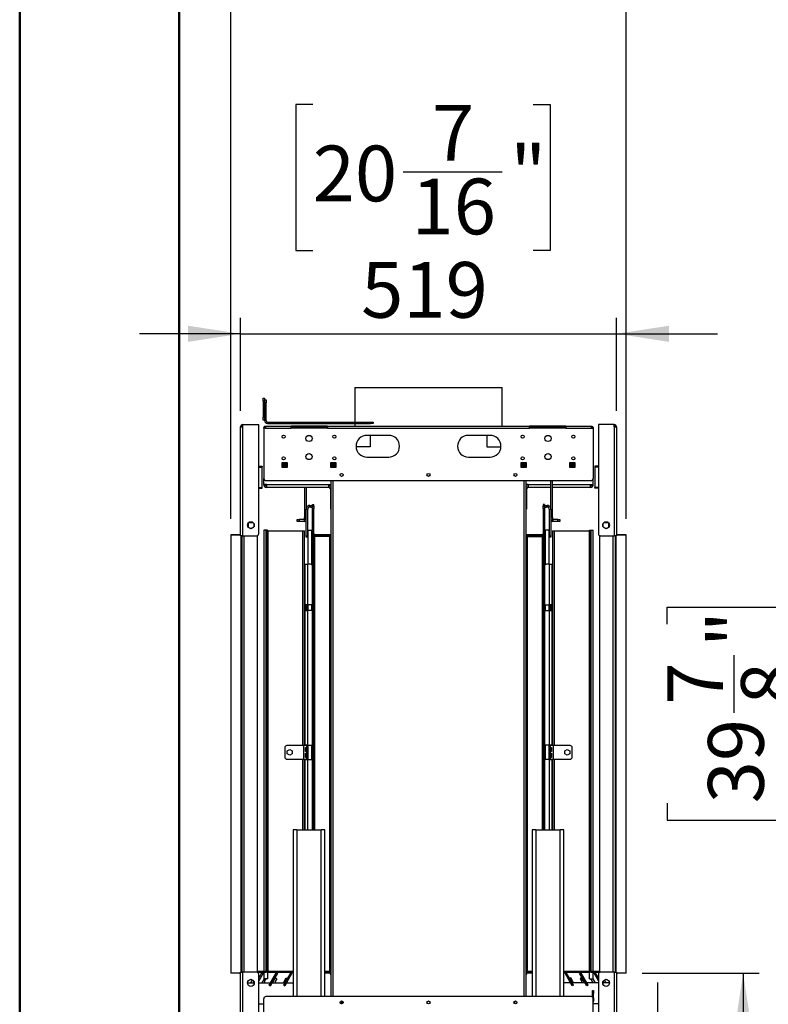
# Model space of a CAD drawing. Units: millimetres. Extents: x 2 to 4622, y 5 to 6539.
# Drawn here: x 2 to 1035, y 2848 to 4209 of the extents above; entities that cross this region are included whole.
import ezdxf

# ---------------------------------------------------------------- set-up
doc = ezdxf.new("R2010")
doc.units = ezdxf.units.MM
doc.header["$LTSCALE"] = 22
doc.layers.add('FORMAT', color=7, linetype='Continuous')
doc.styles.add('SLDTEXTSTYLE0', font='TXT', dxfattribs={"width": 0.75})
doc.dimstyles.new('SLDDIMSTYLE0', dxfattribs={"dimtxt": 77, "dimasz": 72.644, "dimexe": 0, "dimexo": 0.0625, "dimgap": 19.25, "dimtad": 1, "dimrnd": 1e-09, "dimzin": 12, "dimdsep": 46, "dimtxsty": 'SLDTEXTSTYLE0', "dimsah": 1, "dimcen": 0.09, "dimadec": 0, "dimazin": 3, "dimtfac": 1, "dimtofl": 0, "dimtmove": 0, "dimatfit": 3, "dimfxl": 0, "dimfrac": 2, "dimtolj": 1, "dimtzin": 12, "dimarcsym": 0})
doc.dimstyles.new('SLDDIMSTYLE4', dxfattribs={"dimtxt": 77, "dimasz": 72.644, "dimexe": 0, "dimexo": 0.0625, "dimgap": 19.25, "dimtad": 1, "dimrnd": 1e-09, "dimzin": 4, "dimdsep": 46, "dimtxsty": 'SLDTEXTSTYLE0', "dimsah": 1, "dimcen": 0.09, "dimadec": 0, "dimazin": 1, "dimtfac": 1, "dimtofl": 0, "dimtmove": 0, "dimatfit": 3, "dimfxl": 0, "dimfrac": 2, "dimtolj": 1, "dimtzin": 12, "dimarcsym": 0})
doc.dimstyles.new('SLDDIMSTYLE6', dxfattribs={"dimtxt": 77, "dimasz": 72.644, "dimexe": 0, "dimexo": 0.0625, "dimgap": 19.25, "dimtad": 1, "dimrnd": 1e-09, "dimzin": 12, "dimdsep": 46, "dimtxsty": 'SLDTEXTSTYLE0', "dimsah": 1, "dimcen": 0.09, "dimadec": 0, "dimazin": 3, "dimtfac": 1, "dimtmove": 0, "dimatfit": 0, "dimfxl": 0, "dimfrac": 2, "dimtolj": 1, "dimtzin": 12, "dimarcsym": 0})

# ---------------------------------------------------------------- blocks, each defined once
blk = doc.blocks.new('_D_6')
at = {"layer": 'FORMAT'}
for p, q in [((1296.7, 3649.4), (1190.1, 3649.4)), ((1212.1, 3649.4), (1212.1, 2636.9)), ((895.5, 3373.7), (895.5, 3397.2)), ((895.5, 3397.2), (1096.9, 3397.2)), ((1096.9, 3397.2), (1096.9, 3373.7)), ((988.3, 3251.2), (988.3, 3330.7)), ((895.5, 3126.1), (895.5, 3102.7)), ((1096.9, 3102.7), (1096.9, 3126.1)), ((895.5, 3102.7), (1096.9, 3102.7)), ((1309.2, 2636.9), (1190.1, 2636.9))]:
    blk.add_line(p, q, dxfattribs=at)
for points in [[(1212.1, 3649.4), (1200.9, 3576.8), (1223.3, 3576.8)], [(1212.1, 2636.9), (1223.3, 2709.6), (1200.9, 2709.6)]]:
    blk.add_solid(points, dxfattribs=at)
at = {"layer": 'FORMAT', "char_height": 77, "attachment_point": 1, "rotation": 90, "style": 'SLDTEXTSTYLE0'}
for s, insert in [('1012.50', (1112.9, 3065)), ('"', (952.1, 3342)), ('7', (895.8, 3262.5)), ('8', (997.7, 3262.5)), ('39', (952.1, 3126.1))]:
    blk.add_mtext(s, dxfattribs=dict(at, insert=insert))
blk = doc.blocks.new('_D_9')
at = {"layer": 'FORMAT'}
for p, q in [((882.6, 2738.9), (882.6, 2878.6)), ((844.7, 2738.9), (904.6, 2738.9)), ((882.6, 2738.9), (882.6, 2636.9)), ((775.2, 2636.9), (904.6, 2636.9)), ((882.6, 2636.9), (882.6, 2310.4)), ((645.2, 2474.4), (645.2, 2497.9)), ((645.2, 2497.9), (767.4, 2497.9)), ((767.4, 2497.9), (767.4, 2474.4)), ((645.2, 2385.8), (645.2, 2362.3)), ((767.4, 2362.3), (767.4, 2385.8)), ((645.2, 2362.3), (767.4, 2362.3))]:
    blk.add_line(p, q, dxfattribs=at)
for points in [[(882.6, 2738.9), (893.8, 2811.6), (871.5, 2811.6)], [(882.6, 2636.9), (871.5, 2564.3), (893.8, 2564.3)]]:
    blk.add_solid(points, dxfattribs=at)
at = {"layer": 'FORMAT', "char_height": 77, "attachment_point": 1, "rotation": 90, "style": 'SLDTEXTSTYLE0'}
for s, insert in [('102', (783.4, 2344.8)), ('4"', (668.2, 2385.8))]:
    blk.add_mtext(s, dxfattribs=dict(at, insert=insert))
blk = doc.blocks.new('_D_10')
at = {"layer": 'FORMAT'}
for p, q in [((406.3, 4091.5), (382.9, 4091.5)), ((382.9, 4091.5), (382.9, 3890.1)), ((710.8, 4091.5), (734.2, 4091.5)), ((734.2, 4091.5), (734.2, 3890.1)), ((531.4, 3998.7), (667.7, 3998.7)), ((382.9, 3890.1), (406.3, 3890.1)), ((734.2, 3890.1), (710.8, 3890.1)), ((306.7, 3668.4), (306.7, 3796.9)), ((825.7, 3668.4), (825.7, 3796.9)), ((306.7, 3774.9), (167, 3774.9)), ((306.7, 3774.9), (825.7, 3774.9)), ((825.7, 3774.9), (965.4, 3774.9))]:
    blk.add_line(p, q, dxfattribs=at)
for points in [[(306.7, 3774.9), (234, 3786), (234, 3763.7)], [(825.7, 3774.9), (898.3, 3763.7), (898.3, 3786)]]:
    blk.add_solid(points, dxfattribs=at)
at = {"layer": 'FORMAT', "char_height": 77, "attachment_point": 1, "style": 'SLDTEXTSTYLE0'}
for s, insert in [('7', (571.1, 4091.2)), ('20', (406.3, 4034.9)), ('"', (679, 4034.9)), ('16', (542.7, 3989.3)), ('519', (473.2, 3874.1))]:
    blk.add_mtext(s, dxfattribs=dict(at, insert=insert))
blk = doc.blocks.new('_D_11')
at = {"layer": 'FORMAT'}
for p, q in [((434.8, 4548.2), (411.3, 4548.2)), ((411.3, 4548.2), (411.3, 4346.8)), ((682.3, 4548.2), (705.8, 4548.2)), ((705.8, 4548.2), (705.8, 4346.8)), ((559.8, 4455.4), (639.3, 4455.4)), ((411.3, 4346.8), (434.8, 4346.8)), ((705.8, 4346.8), (682.3, 4346.8)), ((293.2, 3519.2), (293.2, 4253.6)), ((839.2, 3519.2), (839.2, 4253.6)), ((293.2, 4231.6), (153.5, 4231.6)), ((293.2, 4231.6), (839.2, 4231.6)), ((839.2, 4231.6), (978.9, 4231.6))]:
    blk.add_line(p, q, dxfattribs=at)
for points in [[(293.2, 4231.6), (220.5, 4242.8), (220.5, 4220.4)], [(839.2, 4231.6), (911.8, 4220.4), (911.8, 4242.8)]]:
    blk.add_solid(points, dxfattribs=at)
at = {"layer": 'FORMAT', "char_height": 77, "attachment_point": 1, "style": 'SLDTEXTSTYLE0'}
for s, insert in [('1', (571.1, 4547.9)), ('21', (434.8, 4491.7)), ('"', (650.6, 4491.7)), ('2', (571.1, 4446.1)), ('546', (473.2, 4330.9))]:
    blk.add_mtext(s, dxfattribs=dict(at, insert=insert))
blk = doc.blocks.new('_D_12')
at = {"layer": 'FORMAT'}
for p, q in [((861.2, 2891.2), (1022.6, 2891.2)), ((1000.6, 2891.2), (1000.6, 2636.9)), ((775.2, 2636.9), (1022.6, 2636.9)), ((1000.6, 2636.9), (1000.6, 1942.1)), ((763.2, 2163), (763.2, 2186.4)), ((763.2, 2186.4), (885.4, 2186.4)), ((885.4, 2186.4), (885.4, 2163)), ((763.2, 2017.4), (763.2, 1994)), ((885.4, 1994), (885.4, 2017.4)), ((763.2, 1994), (885.4, 1994))]:
    blk.add_line(p, q, dxfattribs=at)
for points in [[(1000.6, 2891.2), (989.5, 2818.5), (1011.8, 2818.5)], [(1000.6, 2636.9), (1011.8, 2709.6), (989.5, 2709.6)]]:
    blk.add_solid(points, dxfattribs=at)
at = {"layer": 'FORMAT', "char_height": 77, "attachment_point": 1, "rotation": 90, "style": 'SLDTEXTSTYLE0'}
for s, insert in [('10"', (786.2, 2017.4)), ('254', (901.4, 2004.9))]:
    blk.add_mtext(s, dxfattribs=dict(at, insert=insert))

msp = doc.modelspace()

# ---------------------------------------------------------------- linework, layer by layer
at = {"color": 7, "linetype": 'Continuous', "lineweight": 50}
for p, q in [((1.735, 4.725), (1.735, 6538.725)), ((221.735, 114.725), (221.735, 6420.55))]:
    msp.add_line(p, q, dxfattribs=at)
at = {"color": 7, "linetype": 'Continuous', "lineweight": 25}
for p, q in [((464.584, 3700.769), (464.584, 3652.939)), ((464.584, 3700.769), (566.184, 3700.769)), ((566.184, 3700.769), (667.784, 3700.769)), ((667.784, 3647.439), (667.784, 3700.769)), ((337.934, 3685.689), (339.934, 3685.689)), ((337.934, 3681.689), (337.934, 3685.689)), ((339.934, 3681.689), (337.934, 3681.689)), ((337.934, 3681.689), (337.934, 3659.689)), ((339.934, 3685.689), (339.934, 3681.689)), ((339.934, 3683.439), (341.934, 3683.439)), ((339.934, 3681.689), (339.934, 3659.689)), ((341.934, 3679.439), (339.934, 3679.439)), ((341.934, 3683.439), (341.934, 3679.439)), ((341.934, 3654.939), (341.934, 3679.439)), ((306.684, 3646.439), (309.684, 3646.439)), ((306.684, 3495.689), (306.684, 3646.439)), ((309.684, 3646.439), (309.684, 3649.439)), ((309.684, 3649.439), (331.684, 3649.439)), ((309.684, 3495.689), (309.684, 3646.439)), ((331.684, 3498.689), (331.684, 3649.439)), ((337.934, 3659.689), (339.934, 3659.689)), ((337.934, 3655.689), (337.934, 3659.689)), ((339.934, 3655.689), (337.934, 3655.689)), ((339.934, 3659.689), (339.934, 3655.689)), ((339.934, 3654.939), (339.934, 3655.689)), ((341.934, 3654.939), (339.934, 3654.939)), ((341.684, 3647.439), (376.684, 3647.439)), ((343.934, 3652.939), (343.934, 3650.939)), ((343.934, 3652.939), (485.934, 3652.939)), ((343.934, 3650.939), (485.934, 3650.939)), ((376.684, 3644.439), (376.684, 3647.439)), ((426.684, 3647.439), (376.684, 3647.439)), ((426.684, 3647.439), (705.684, 3647.439)), ((426.684, 3647.439), (426.684, 3644.439)), ((464.584, 3650.939), (464.584, 3647.439)), ((485.934, 3650.939), (485.934, 3652.939)), ((485.934, 3652.939), (489.934, 3652.939)), ((489.934, 3650.939), (485.934, 3650.939)), ((489.934, 3652.939), (489.934, 3650.939)), ((705.684, 3644.439), (705.684, 3647.439)), ((755.684, 3647.439), (705.684, 3647.439)), ((755.684, 3647.439), (790.684, 3647.439)), ((755.684, 3647.439), (755.684, 3644.439)), ((800.684, 3649.439), (800.684, 3498.689)), ((822.684, 3649.439), (800.684, 3649.439)), ((822.684, 3646.439), (822.684, 3649.439)), ((822.684, 3646.439), (822.684, 3495.689)), ((822.684, 3646.439), (825.684, 3646.439)), ((825.684, 3646.439), (825.684, 3495.689)), ((338.684, 3644.439), (338.684, 3574.939)), ((340.891, 3644.439), (338.684, 3644.439)), ((340.891, 3644.439), (376.684, 3644.439)), ((376.684, 3645.939), (426.684, 3645.939)), ((426.684, 3644.439), (376.684, 3644.439)), ((426.684, 3644.439), (705.684, 3644.439)), ((511.184, 3634.439), (481.184, 3634.439)), ((485.684, 3634.439), (485.684, 3618.539)), ((651.184, 3634.439), (621.184, 3634.439)), ((646.684, 3634.439), (646.684, 3618.539)), ((705.684, 3645.939), (755.684, 3645.939)), ((755.684, 3644.439), (705.684, 3644.439)), ((755.684, 3644.439), (791.477, 3644.439)), ((791.477, 3644.439), (793.684, 3644.439)), ((793.684, 3644.439), (793.684, 3574.939)), ((485.684, 3618.539), (466.211, 3618.539)), ((646.684, 3618.539), (666.157, 3618.539)), ((331.684, 3591.889), (336.684, 3591.889)), ((336.684, 3591.889), (336.684, 3590.889)), ((371.684, 3596.689), (363.684, 3596.689)), ((363.684, 3596.689), (363.684, 3590.689)), ((371.684, 3593.439), (363.684, 3593.439)), ((371.684, 3591.939), (363.684, 3591.939)), ((371.684, 3590.689), (371.684, 3596.689)), ((438.684, 3596.689), (430.684, 3596.689)), ((430.684, 3596.689), (430.684, 3590.689)), ((438.684, 3593.439), (430.684, 3593.439)), ((431.184, 3591.939), (430.684, 3591.939)), ((431.184, 3591.939), (431.184, 3590.689)), ((433.391, 3591.939), (431.184, 3591.939)), ((438.684, 3591.939), (433.391, 3591.939)), ((433.391, 3590.689), (433.391, 3591.939)), ((438.684, 3590.689), (438.684, 3596.689)), ((481.184, 3604.439), (511.184, 3604.439)), ((621.184, 3604.439), (651.184, 3604.439)), ((701.684, 3596.689), (693.684, 3596.689)), ((693.684, 3596.689), (693.684, 3590.689)), ((701.684, 3593.439), (693.684, 3593.439)), ((698.977, 3591.939), (693.684, 3591.939)), ((698.977, 3591.939), (698.977, 3590.689)), ((698.977, 3591.939), (701.184, 3591.939)), ((701.184, 3591.939), (701.184, 3590.689)), ((701.684, 3591.939), (701.184, 3591.939)), ((701.684, 3590.689), (701.684, 3596.689)), ((768.684, 3596.689), (760.684, 3596.689)), ((760.684, 3596.689), (760.684, 3590.689)), ((768.684, 3593.439), (760.684, 3593.439)), ((768.684, 3591.939), (760.684, 3591.939)), ((768.684, 3590.689), (768.684, 3596.689)), ((795.684, 3591.889), (795.684, 3590.889)), ((800.684, 3591.889), (795.684, 3591.889)), ((331.684, 3590.889), (336.684, 3590.889)), ((331.684, 3590.789), (336.684, 3590.789)), ((336.684, 3562.589), (336.684, 3590.789)), ((363.684, 3590.689), (371.684, 3590.689)), ((430.684, 3590.689), (438.684, 3590.689)), ((693.684, 3590.689), (701.684, 3590.689)), ((760.684, 3590.689), (768.684, 3590.689)), ((800.684, 3590.889), (795.684, 3590.889)), ((800.684, 3590.789), (795.684, 3590.789)), ((795.684, 3590.789), (795.684, 3562.589)), ((338.684, 3566.689), (338.684, 3574.939)), ((342.684, 3566.689), (338.684, 3566.689)), ((341.684, 3571.939), (790.684, 3571.939)), ((342.684, 3566.689), (428.684, 3566.689)), ((342.684, 3566.689), (342.684, 3562.689)), ((428.684, 3566.689), (431.184, 3566.689)), ((428.684, 3562.689), (428.684, 3566.689)), ((431.184, 3571.939), (431.184, 2858.939)), ((701.184, 2858.939), (701.184, 3571.939)), ((703.684, 3566.689), (701.184, 3566.689)), ((703.684, 3566.689), (703.684, 3562.689)), ((735.184, 3532.689), (735.184, 3571.939)), ((737.184, 3521.189), (737.184, 3571.939)), ((789.684, 3566.689), (793.684, 3566.689)), ((789.684, 3562.689), (789.684, 3566.689)), ((793.684, 3566.689), (793.684, 3574.939)), ((331.684, 3562.589), (336.684, 3562.589)), ((331.684, 3562.489), (336.684, 3562.489)), ((331.684, 3561.489), (336.684, 3561.489)), ((336.684, 3561.489), (336.684, 3562.489)), ((428.684, 3562.689), (342.684, 3562.689)), ((395.184, 3562.689), (395.184, 3521.189)), ((397.184, 3562.689), (397.184, 3532.689)), ((430.684, 3560.689), (431.184, 3560.689)), ((430.684, 3560.689), (430.684, 3532.689)), ((701.684, 3560.689), (701.184, 3560.689)), ((701.684, 3560.689), (701.684, 3532.689)), ((735.184, 3562.689), (703.684, 3562.689)), ((789.684, 3562.689), (737.184, 3562.689)), ((800.684, 3562.589), (795.684, 3562.589)), ((795.684, 3561.489), (795.684, 3562.489)), ((800.684, 3562.489), (795.684, 3562.489)), ((800.684, 3561.489), (795.684, 3561.489)), ((400.866, 3537.512), (401.525, 3535.101)), ((402.184, 3535.189), (402.184, 3537.689)), ((402.184, 3537.689), (403.184, 3537.689)), ((403.184, 3537.689), (403.184, 3535.189)), ((403.184, 3537.689), (406.184, 3537.689)), ((406.184, 3536.646), (406.184, 3539.189)), ((406.184, 3539.189), (407.684, 3539.189)), ((407.684, 3536.646), (407.684, 3539.189)), ((726.184, 3539.189), (724.684, 3539.189)), ((724.684, 3539.189), (724.684, 3536.646)), ((726.184, 3539.189), (726.184, 3536.646)), ((726.184, 3537.689), (729.184, 3537.689)), ((729.184, 3535.189), (729.184, 3537.689)), ((729.184, 3537.689), (730.184, 3537.689)), ((730.184, 3537.689), (730.184, 3535.189)), ((731.501, 3537.512), (730.843, 3535.101)), ((399.684, 3532.689), (397.184, 3532.689)), ((397.184, 3495.689), (397.184, 3532.689)), ((399.684, 3495.689), (399.684, 3532.689)), ((403.184, 3535.189), (402.184, 3535.189)), ((403.184, 3535.189), (406.184, 3535.189)), ((406.184, 3533.646), (406.184, 3536.646)), ((406.184, 3536.646), (407.684, 3536.646)), ((407.684, 3533.646), (406.184, 3533.646)), ((406.184, 3089.439), (406.184, 3533.646)), ((407.684, 3536.646), (407.684, 3533.646)), ((407.684, 3089.439), (407.684, 3533.646)), ((430.684, 3532.689), (431.184, 3532.689)), ((701.684, 3532.689), (701.184, 3532.689)), ((724.684, 3536.646), (726.184, 3536.646)), ((724.684, 3533.646), (724.684, 3536.646)), ((726.184, 3533.646), (724.684, 3533.646)), ((724.684, 3533.646), (724.684, 3089.439)), ((726.184, 3536.646), (726.184, 3533.646)), ((726.184, 3535.189), (729.184, 3535.189)), ((726.184, 3533.646), (726.184, 3089.439)), ((730.184, 3535.189), (729.184, 3535.189)), ((732.684, 3532.689), (735.184, 3532.689)), ((732.684, 3532.689), (732.684, 3495.689)), ((735.184, 3532.689), (735.184, 3495.689)), ((316.384, 3511.803), (316.384, 3509.075)), ((317.184, 3513.355), (317.184, 3507.597)), ((324.398, 3513.689), (319.684, 3513.689)), ((325.484, 3509.075), (325.484, 3511.803)), ((384.684, 3515.689), (384.684, 3518.189)), ((384.684, 3518.189), (387.684, 3518.189)), ((387.684, 3515.689), (384.684, 3515.689)), ((387.684, 3518.189), (387.684, 3515.689)), ((394.684, 3518.189), (387.684, 3518.189)), ((394.684, 3515.689), (387.684, 3515.689)), ((394.684, 3518.189), (394.684, 3515.689)), ((395.184, 3521.189), (397.184, 3521.189)), ((395.184, 3518.24), (395.184, 3521.189)), ((735.184, 3521.189), (737.184, 3521.189)), ((737.184, 3517.189), (735.184, 3517.189)), ((737.184, 3521.189), (737.184, 3517.189)), ((737.684, 3518.189), (737.684, 3515.689)), ((744.684, 3518.189), (737.684, 3518.189)), ((744.684, 3515.689), (737.684, 3515.689)), ((744.684, 3515.689), (744.684, 3518.189)), ((744.684, 3518.189), (747.684, 3518.189)), ((747.684, 3515.689), (744.684, 3515.689)), ((747.684, 3518.189), (747.684, 3515.689)), ((806.884, 3511.803), (806.884, 3509.075)), ((812.684, 3513.689), (807.97, 3513.689)), ((815.184, 3507.597), (815.184, 3513.355)), ((815.984, 3509.075), (815.984, 3511.803)), ((305.184, 3497.189), (293.184, 3497.189)), ((293.184, 3497.186), (293.184, 3497.189)), ((293.184, 3497.186), (293.184, 2891.186)), ((293.184, 3497.186), (306.684, 3497.186)), ((317.086, 3507.654), (320.445, 3505.714)), ((321.422, 3505.714), (324.781, 3507.654)), ((338.684, 3503.689), (338.684, 2894.189)), ((343.684, 3503.689), (338.684, 3503.689)), ((342.184, 3502.686), (343.384, 3502.686)), ((342.184, 3500.686), (342.184, 3502.686)), ((343.384, 3500.686), (342.184, 3500.686)), ((342.184, 2894.686), (342.184, 3500.686)), ((343.384, 3502.686), (343.384, 3500.686)), ((344.584, 3502.686), (343.384, 3502.686)), ((343.384, 2894.686), (343.384, 3500.686)), ((343.684, 3503.689), (343.684, 3502.686)), ((344.584, 3502.686), (392.784, 3502.686)), ((392.784, 3502.686), (395.184, 3502.686)), ((395.184, 3205.939), (395.184, 3502.686)), ((400.184, 3456.439), (400.184, 3503.689)), ((400.184, 3503.689), (405.184, 3503.689)), ((405.184, 3455.675), (405.184, 3503.689)), ((409.184, 3497.189), (409.184, 3495.689)), ((431.184, 3497.189), (409.184, 3497.189)), ((723.184, 3497.189), (701.184, 3497.189)), ((723.184, 3497.189), (723.184, 3495.689)), ((732.184, 3503.689), (727.184, 3503.689)), ((727.184, 3503.689), (727.184, 3455.675)), ((732.184, 3503.689), (732.184, 3456.439)), ((737.184, 3502.686), (737.184, 3205.939)), ((737.184, 3502.686), (739.584, 3502.686)), ((739.584, 3502.686), (787.784, 3502.686)), ((788.984, 3502.686), (787.784, 3502.686)), ((788.684, 3502.686), (788.684, 3503.689)), ((788.684, 3503.689), (793.684, 3503.689)), ((788.984, 3502.686), (790.184, 3502.686)), ((788.984, 3500.686), (788.984, 3502.686)), ((788.984, 3500.686), (788.984, 2894.686)), ((790.184, 3500.686), (788.984, 3500.686)), ((790.184, 3502.686), (790.184, 3500.686)), ((790.184, 3500.686), (790.184, 2894.686)), ((793.684, 2894.189), (793.684, 3503.689)), ((807.586, 3507.654), (810.945, 3505.714)), ((811.922, 3505.714), (815.281, 3507.654)), ((825.684, 3497.186), (839.184, 3497.186)), ((839.184, 3497.189), (827.184, 3497.189)), ((839.184, 3497.186), (839.184, 3497.189)), ((839.184, 2891.186), (839.184, 3497.186)), ((309.684, 3495.689), (306.684, 3495.689)), ((308.684, 2892.689), (308.684, 3495.689)), ((309.684, 3495.689), (328.684, 3495.689)), ((330.184, 2892.287), (330.184, 3496.091)), ((397.184, 3495.689), (399.684, 3495.689)), ((397.184, 3493.689), (397.184, 3495.689)), ((399.684, 3493.689), (397.184, 3493.689)), ((399.684, 3495.689), (399.684, 3493.689)), ((409.184, 3494.646), (407.684, 3494.646)), ((431.184, 3495.689), (409.184, 3495.689)), ((429.684, 3494.646), (409.184, 3494.646)), ((429.684, 3494.646), (429.684, 2893.646)), ((431.184, 3494.646), (429.684, 3494.646)), ((723.184, 3495.689), (701.184, 3495.689)), ((702.684, 3494.646), (701.184, 3494.646)), ((702.684, 2893.646), (702.684, 3494.646)), ((702.684, 3494.646), (723.184, 3494.646)), ((724.684, 3494.646), (723.184, 3494.646)), ((732.684, 3495.689), (735.184, 3495.689)), ((732.684, 3493.689), (732.684, 3495.689)), ((735.184, 3493.689), (732.684, 3493.689)), ((735.184, 3495.689), (735.184, 3493.689)), ((802.184, 3496.091), (802.184, 2892.287)), ((803.684, 3495.689), (822.684, 3495.689)), ((825.684, 3495.689), (822.684, 3495.689)), ((823.684, 3495.689), (823.684, 2892.689)), ((395.684, 3400.289), (395.684, 3456.439)), ((395.684, 3456.439), (399.684, 3456.439)), ((399.684, 3400.289), (399.684, 3456.439)), ((403.184, 3456.439), (399.684, 3456.439)), ((732.684, 3456.439), (729.184, 3456.439)), ((732.684, 3456.439), (732.684, 3400.289)), ((732.684, 3456.439), (736.684, 3456.439)), ((736.684, 3456.439), (736.684, 3400.289)), ((399.684, 3400.289), (395.684, 3400.289)), ((395.684, 3400.289), (395.684, 3392.589)), ((395.684, 3206.439), (395.684, 3392.589)), ((395.684, 3392.589), (399.684, 3392.589)), ((397.684, 3400.289), (397.684, 3392.589)), ((406.184, 3400.289), (399.684, 3400.289)), ((399.684, 3206.439), (399.684, 3392.589)), ((406.184, 3392.589), (399.684, 3392.589)), ((400.184, 3392.589), (400.184, 3400.289)), ((405.184, 3392.589), (405.184, 3400.289)), ((726.184, 3400.289), (732.684, 3400.289)), ((726.184, 3392.589), (732.684, 3392.589)), ((727.184, 3400.289), (727.184, 3392.589)), ((732.184, 3400.289), (732.184, 3392.589)), ((736.684, 3400.289), (732.684, 3400.289)), ((732.684, 3392.589), (732.684, 3206.439)), ((732.684, 3392.589), (736.684, 3392.589)), ((734.684, 3392.589), (734.684, 3400.289)), ((736.684, 3392.589), (736.684, 3400.289)), ((736.684, 3392.589), (736.684, 3206.439)), ((367.684, 3202.939), (367.684, 3189.939)), ((393.684, 3205.939), (370.684, 3205.939)), ((371.234, 3198.431), (374.684, 3200.423)), ((371.234, 3194.447), (371.234, 3198.431)), ((374.684, 3200.423), (378.134, 3198.431)), ((378.134, 3198.431), (378.134, 3194.447)), ((393.684, 3205.939), (393.684, 3186.939)), ((397.684, 3205.939), (393.684, 3205.939)), ((399.684, 3206.439), (395.684, 3206.439)), ((395.684, 3206.439), (395.684, 3205.939)), ((396.267, 3203.439), (396.738, 3203.439)), ((396.267, 3197.689), (396.267, 3203.439)), ((396.738, 3197.689), (396.267, 3197.689)), ((396.738, 3203.439), (396.738, 3197.689)), ((397.684, 3205.939), (397.684, 3206.439)), ((397.684, 3205.939), (397.684, 3186.939)), ((399.684, 3206.439), (406.184, 3206.439)), ((400.184, 3186.439), (400.184, 3206.439)), ((405.184, 3186.439), (405.184, 3206.439)), ((732.684, 3206.439), (726.184, 3206.439)), ((727.184, 3206.439), (727.184, 3186.439)), ((732.184, 3206.439), (732.184, 3186.439)), ((736.684, 3206.439), (732.684, 3206.439)), ((734.684, 3206.439), (734.684, 3205.939)), ((738.684, 3205.939), (734.684, 3205.939)), ((734.684, 3186.939), (734.684, 3205.939)), ((735.63, 3197.689), (735.63, 3203.439)), ((735.63, 3203.439), (736.101, 3203.439)), ((736.101, 3197.689), (735.63, 3197.689)), ((736.101, 3203.439), (736.101, 3197.689)), ((736.684, 3205.939), (736.684, 3206.439)), ((738.684, 3186.939), (738.684, 3205.939)), ((761.684, 3205.939), (738.684, 3205.939)), ((754.234, 3198.431), (757.684, 3200.423)), ((754.234, 3194.447), (754.234, 3198.431)), ((757.684, 3200.423), (761.134, 3198.431)), ((761.134, 3198.431), (761.134, 3194.447)), ((764.684, 3189.939), (764.684, 3202.939)), ((370.684, 3186.939), (393.684, 3186.939)), ((374.684, 3192.455), (371.234, 3194.447)), ((378.134, 3194.447), (374.684, 3192.455)), ((393.684, 3186.939), (397.684, 3186.939)), ((395.184, 3089.439), (395.184, 3186.939)), ((395.684, 3186.939), (395.684, 3186.439)), ((395.684, 3089.439), (395.684, 3186.439)), ((395.684, 3186.439), (399.684, 3186.439)), ((396.267, 3195.189), (396.738, 3195.189)), ((396.267, 3189.439), (396.267, 3195.189)), ((396.738, 3189.439), (396.267, 3189.439)), ((396.738, 3195.189), (396.738, 3189.439)), ((397.684, 3186.439), (397.684, 3186.939)), ((399.684, 3186.439), (406.184, 3186.439)), ((732.684, 3186.439), (726.184, 3186.439)), ((732.684, 3186.439), (736.684, 3186.439)), ((734.684, 3186.939), (738.684, 3186.939)), ((734.684, 3186.939), (734.684, 3186.439)), ((735.63, 3189.439), (735.63, 3195.189)), ((735.63, 3195.189), (736.101, 3195.189)), ((736.101, 3189.439), (735.63, 3189.439)), ((736.101, 3195.189), (736.101, 3189.439)), ((736.684, 3186.439), (736.684, 3186.939)), ((736.684, 3186.439), (736.684, 3089.439)), ((737.184, 3186.939), (737.184, 3089.439)), ((738.684, 3186.939), (761.684, 3186.939)), ((757.684, 3192.455), (754.234, 3194.447)), ((761.134, 3194.447), (757.684, 3192.455)), ((379.184, 3089.439), (379.184, 2858.939)), ((384.184, 3089.439), (379.184, 3089.439)), ((384.184, 3089.439), (418.184, 3089.439)), ((423.184, 3089.439), (418.184, 3089.439)), ((423.184, 2858.939), (423.184, 3089.439)), ((709.184, 3089.439), (709.184, 2858.939)), ((714.184, 3089.439), (709.184, 3089.439)), ((714.184, 3089.439), (748.184, 3089.439)), ((753.184, 3089.439), (748.184, 3089.439)), ((753.184, 2858.939), (753.184, 3089.439)), ((306.684, 2891.186), (293.184, 2891.186)), ((306.684, 2892.689), (309.684, 2892.689)), ((306.684, 2741.939), (306.684, 2892.689)), ((309.684, 2741.939), (309.684, 2892.689)), ((328.684, 2892.689), (309.684, 2892.689)), ((330.184, 2894.189), (342.184, 2894.189)), ((330.184, 2892.689), (342.184, 2892.689)), ((335.937, 2892.192), (331.684, 2884.824)), ((337.67, 2891.192), (331.684, 2880.824)), ((331.684, 2738.939), (331.684, 2889.689)), ((335.937, 2892.192), (337.67, 2891.192)), ((338.684, 2892.689), (338.684, 2883.689)), ((342.184, 2894.686), (343.384, 2894.686)), ((342.184, 2892.686), (342.184, 2894.686)), ((343.384, 2892.686), (342.184, 2892.686)), ((343.384, 2894.686), (343.384, 2892.686)), ((343.384, 2894.189), (379.184, 2894.189)), ((343.384, 2892.689), (379.184, 2892.689)), ((343.384, 2892.686), (344.584, 2892.686)), ((343.684, 2892.686), (343.684, 2883.689)), ((379.184, 2892.686), (344.584, 2892.686)), ((355.937, 2892.192), (345.937, 2874.871)), ((357.67, 2891.192), (347.67, 2873.871)), ((350.993, 2878.189), (354.86, 2884.887)), ((354.86, 2884.887), (356.939, 2883.687)), ((355.937, 2892.192), (357.67, 2891.192)), ((375.937, 2892.192), (365.937, 2874.871)), ((365.993, 2878.189), (369.86, 2884.887)), ((377.67, 2891.192), (367.67, 2873.871)), ((369.86, 2884.887), (371.255, 2884.082)), ((375.937, 2892.192), (377.67, 2891.192)), ((429.684, 2893.646), (423.184, 2893.646)), ((430.184, 2893.439), (423.184, 2893.439)), ((430.184, 2891.439), (423.184, 2891.439)), ((429.184, 2893.646), (429.184, 2893.439)), ((429.684, 2893.646), (431.184, 2893.646)), ((430.042, 2891.439), (431.184, 2888.78)), ((430.184, 2891.439), (430.184, 2893.439)), ((701.184, 2893.646), (702.684, 2893.646)), ((701.184, 2888.78), (702.325, 2891.439)), ((702.184, 2893.439), (702.184, 2891.439)), ((709.184, 2893.439), (702.184, 2893.439)), ((709.184, 2891.439), (702.184, 2891.439)), ((709.184, 2893.646), (702.684, 2893.646)), ((703.184, 2893.439), (703.184, 2893.646)), ((753.184, 2894.189), (788.984, 2894.189)), ((753.184, 2892.689), (788.984, 2892.689)), ((787.784, 2892.686), (753.184, 2892.686)), ((756.43, 2892.192), (754.698, 2891.192)), ((764.698, 2873.871), (754.698, 2891.192)), ((766.43, 2874.871), (756.43, 2892.192)), ((762.507, 2884.887), (761.112, 2884.082)), ((766.374, 2878.189), (762.507, 2884.887)), ((776.43, 2892.192), (774.698, 2891.192)), ((784.698, 2873.871), (774.698, 2891.192)), ((777.507, 2884.887), (775.429, 2883.687)), ((786.43, 2874.871), (776.43, 2892.192)), ((781.374, 2878.189), (777.507, 2884.887)), ((787.784, 2892.686), (788.984, 2892.686)), ((788.684, 2883.689), (788.684, 2892.686)), ((788.984, 2894.686), (790.184, 2894.686)), ((788.984, 2892.686), (788.984, 2894.686)), ((790.184, 2892.686), (788.984, 2892.686)), ((790.184, 2894.686), (790.184, 2892.686)), ((790.184, 2894.189), (802.184, 2894.189)), ((790.184, 2892.689), (802.184, 2892.689)), ((793.684, 2883.689), (793.684, 2892.689)), ((796.43, 2892.192), (794.698, 2891.192)), ((800.684, 2880.824), (794.698, 2891.192)), ((800.684, 2884.824), (796.43, 2892.192)), ((800.684, 2889.689), (800.684, 2738.939)), ((822.684, 2892.689), (803.684, 2892.689)), ((822.684, 2892.689), (822.684, 2741.939)), ((822.684, 2892.689), (825.684, 2892.689)), ((825.684, 2892.689), (825.684, 2741.939)), ((839.184, 2891.186), (825.684, 2891.186)), ((316.384, 2879.303), (316.384, 2876.575)), ((316.384, 2878.189), (320.993, 2878.189)), ((320.458, 2882.665), (317.079, 2880.715)), ((320.993, 2878.189), (323.036, 2881.727)), ((320.993, 2878.189), (325.484, 2878.189)), ((324.789, 2880.715), (321.41, 2882.665)), ((323.1, 2881.689), (323.014, 2881.689)), ((325.019, 2880.362), (324.631, 2879.689)), ((325.484, 2876.575), (325.484, 2879.303)), ((331.684, 2878.189), (335.993, 2878.189)), ((339.169, 2883.689), (335.993, 2878.189)), ((335.993, 2878.189), (340.497, 2878.189)), ((343.684, 2883.689), (338.684, 2883.689)), ((339.631, 2879.689), (341.939, 2883.687)), ((340.497, 2878.189), (347.853, 2878.189)), ((341.939, 2883.687), (341.935, 2883.689)), ((345.937, 2874.871), (347.67, 2873.871)), ((350.163, 2878.189), (350.993, 2878.189)), ((350.993, 2878.189), (355.497, 2878.189)), ((356.939, 2883.687), (354.631, 2879.689)), ((355.497, 2878.189), (365.993, 2878.189)), ((365.937, 2874.871), (367.67, 2873.871)), ((365.993, 2878.189), (367.643, 2878.189)), ((367.643, 2878.189), (371.098, 2884.173)), ((370.417, 2878.192), (370.415, 2878.189)), ((370.497, 2878.189), (379.184, 2878.189)), ((761.871, 2878.189), (753.184, 2878.189)), ((764.724, 2878.189), (761.27, 2884.173)), ((761.951, 2878.192), (761.953, 2878.189)), ((766.43, 2874.871), (764.698, 2873.871)), ((766.374, 2878.189), (764.724, 2878.189)), ((776.871, 2878.189), (766.374, 2878.189)), ((775.429, 2883.687), (777.737, 2879.689)), ((781.374, 2878.189), (776.871, 2878.189)), ((782.205, 2878.189), (781.374, 2878.189)), ((791.871, 2878.189), (784.514, 2878.189)), ((786.43, 2874.871), (784.698, 2873.871)), ((788.684, 2883.689), (793.684, 2883.689)), ((790.429, 2883.687), (790.432, 2883.689)), ((792.737, 2879.689), (790.429, 2883.687)), ((796.374, 2878.189), (791.871, 2878.189)), ((793.199, 2883.689), (796.374, 2878.189)), ((800.684, 2878.189), (796.374, 2878.189)), ((806.884, 2879.303), (806.884, 2876.575)), ((811.374, 2878.189), (806.884, 2878.189)), ((807.348, 2880.362), (807.737, 2879.689)), ((810.958, 2882.665), (807.579, 2880.715)), ((809.353, 2881.689), (809.267, 2881.689)), ((811.374, 2878.189), (809.332, 2881.727)), ((815.984, 2878.189), (811.374, 2878.189)), ((815.289, 2880.715), (811.91, 2882.665)), ((815.984, 2876.575), (815.984, 2879.303)), ((790.684, 2858.939), (341.684, 2858.939)), ((792.684, 2867.519), (794.184, 2867.519)), ((792.684, 2863.519), (792.684, 2867.519)), ((794.184, 2863.519), (792.684, 2863.519)), ((792.684, 2858.175), (792.684, 2863.519)), ((794.184, 2867.519), (794.184, 2863.519)), ((794.184, 2857.321), (794.184, 2863.519)), ((794.184, 2857.321), (794.184, 2853.321)), ((331.684, 2848.889), (338.684, 2848.889)), ((338.684, 2786.439), (338.684, 2855.939)), ((447.294, 2851.247), (447.928, 2849.769)), ((685.074, 2851.247), (684.44, 2849.769)), ((793.684, 2786.439), (793.684, 2855.939)), ((794.184, 2853.321), (793.684, 2853.321)), ((800.684, 2848.889), (793.684, 2848.889)), ((794.184, 2853.321), (794.184, 2852.519))]:
    msp.add_line(p, q, dxfattribs=at)
at = {"color": 8, "linetype": 'Continuous', "lineweight": 25}
for p, q in [((371.684, 3594.939), (363.684, 3594.939)), ((438.684, 3594.939), (430.684, 3594.939)), ((701.684, 3594.939), (693.684, 3594.939)), ((768.684, 3594.939), (760.684, 3594.939)), ((434.184, 3571.939), (434.184, 2858.939)), ((698.184, 2858.939), (698.184, 3571.939)), ((703.684, 3566.689), (735.184, 3566.689)), ((737.184, 3566.689), (789.684, 3566.689)), ((319.684, 3515.022), (319.684, 3513.689)), ((812.684, 3515.022), (812.684, 3513.689)), ((305.184, 3497.189), (305.184, 3497.186)), ((344.584, 2894.189), (344.584, 3502.686)), ((392.784, 3205.939), (392.784, 3502.686)), ((739.584, 3502.686), (739.584, 3205.939)), ((787.784, 3502.686), (787.784, 2894.189)), ((827.184, 3497.189), (827.184, 3497.186)), ((307.184, 3495.689), (307.184, 2892.689)), ((311.684, 2892.689), (311.684, 3495.689)), ((409.184, 3089.439), (409.184, 3494.646)), ((723.184, 3494.646), (723.184, 3089.439)), ((820.684, 3495.689), (820.684, 2892.689)), ((825.184, 2892.689), (825.184, 3495.689)), ((392.784, 3089.439), (392.784, 3186.939)), ((399.684, 3089.439), (399.684, 3186.439)), ((732.684, 3186.439), (732.684, 3089.439)), ((739.584, 3186.939), (739.584, 3089.439)), ((384.184, 3089.439), (384.184, 2858.939)), ((418.184, 2858.939), (418.184, 3089.439)), ((714.184, 3089.439), (714.184, 2858.939)), ((748.184, 2858.939), (748.184, 3089.439)), ((344.584, 2892.686), (344.584, 2892.689)), ((427.184, 2893.439), (427.184, 2893.646)), ((705.184, 2893.646), (705.184, 2893.439)), ((787.784, 2892.689), (787.784, 2892.686)), ((793.346, 2857.321), (794.184, 2857.321)), ((445.302, 2852.845), (446.958, 2848.987)), ((448.169, 2851.623), (447.294, 2851.247)), ((685.074, 2851.247), (684.198, 2851.623)), ((793.684, 2852.519), (794.184, 2852.519))]:
    msp.add_line(p, q, dxfattribs=at)
at = {"color": 7, "linetype": 'Continuous', "lineweight": 25, "flags": 128}
for points in [[(402.184, 3537.689), (401.208, 3537.593), (400.866, 3537.512)], [(731.501, 3537.512), (731.159, 3537.593), (730.184, 3537.689)], [(402.184, 3535.189), (401.696, 3535.141), (401.525, 3535.101)], [(730.843, 3535.101), (730.671, 3535.141), (730.184, 3535.189)], [(319.684, 3513.689), (318.708, 3513.785), (317.838, 3514.042)], [(737.684, 3518.189), (737.196, 3518.237), (737.184, 3518.24)], [(814.529, 3514.042), (813.659, 3513.785), (812.684, 3513.689)], [(430.184, 2893.439), (430.964, 2893.362), (431.184, 2893.312)], [(430.337, 2893.646), (430.438, 2893.496), (430.478, 2893.428)], [(430.337, 2893.646), (430.438, 2893.496), (430.478, 2893.428)], [(701.184, 2893.312), (701.403, 2893.362), (702.184, 2893.439)], [(701.89, 2893.428), (701.93, 2893.496), (702.03, 2893.646)], [(370.19, 2878.237), (370.238, 2878.223), (370.497, 2878.189)], [(761.871, 2878.189), (762.13, 2878.223), (762.177, 2878.237)], [(447.294, 2851.247), (447.219, 2851.421), (447.119, 2851.653), (446.998, 2851.934), (446.861, 2852.254), (446.713, 2852.6), (446.559, 2852.959), (446.537, 2853.009)], [(685.83, 2853.009), (685.809, 2852.959), (685.655, 2852.6), (685.506, 2852.254), (685.369, 2851.934), (685.248, 2851.653), (685.149, 2851.421), (685.074, 2851.247)]]:
    msp.add_lwpolyline(points, dxfattribs=at)
at = {"color": 7, "linetype": 'Continuous', "lineweight": 25}
for centre, radius in [((366.184, 3632.689), 2.1), ((401.184, 3630.189), 4.25), ((436.184, 3632.689), 2.1), ((696.184, 3632.689), 2.1), ((731.184, 3630.189), 4.25), ((766.184, 3632.689), 2.1), ((401.184, 3605.189), 4.25), ((731.184, 3605.189), 4.25), ((366.184, 3602.689), 2.1), ((436.184, 3602.689), 2.1), ((696.184, 3602.689), 2.1), ((766.184, 3602.689), 2.1), ((446.184, 3579.939), 2.1), ((566.184, 3579.939), 2.1), ((686.184, 3579.939), 2.1), ((320.934, 3510.439), 4.75), ((811.434, 3510.439), 4.75), ((320.934, 2877.939), 4.75), ((811.434, 2877.939), 4.75), ((446.184, 2850.939), 2.1), ((566.184, 2850.939), 2.1), ((686.184, 2850.939), 2.1)]:
    msp.add_circle(centre, radius, dxfattribs=at)
for centre, radius, start, end in [((309.684, 3646.439), 3, 90, 180), ((309.684, 3646.439), 1.5, 90, 180), ((343.934, 3654.939), 4, 180, 270), ((343.934, 3654.939), 2, 180, 270), ((822.684, 3646.439), 3, 0, 90), ((822.684, 3646.439), 1.5, 0, 90), ((481.184, 3619.439), 15, 90, 270), ((511.184, 3619.439), 15, 270, 90), ((621.184, 3619.439), 15, 90, 270), ((651.184, 3619.439), 15, 270, 90), ((341.684, 3574.939), 3, 180, 270), ((342.684, 3566.689), 4, 180, 270), ((342.684, 3566.689), 2, 180, 270), ((428.684, 3560.689), 4, 51.317813, 90), ((703.684, 3560.689), 4, 90, 128.682187), ((789.684, 3566.689), 4, 270, 0), ((789.684, 3566.689), 2, 270, 0), ((790.684, 3574.939), 3, 270, 0), ((428.684, 3560.689), 2, 0, 90), ((703.684, 3560.689), 2, 90, 180), ((402.184, 3532.689), 5, 105.278875, 180), ((730.184, 3532.689), 5, 0, 74.721125), ((402.184, 3532.689), 2.5, 105.278875, 180), ((730.184, 3532.689), 2.5, 0, 74.721125), ((394.684, 3520.689), 2.5, 270, 0), ((394.684, 3520.689), 5, 270, 300), ((737.684, 3520.689), 5, 240, 270), ((305.184, 3498.689), 1.5, 270, 0), ((328.684, 3498.689), 3, 270, 0), ((409.184, 3498.689), 1.5, 180, 270), ((723.184, 3498.689), 1.5, 270, 0), ((803.684, 3498.689), 3, 180, 270), ((827.184, 3498.689), 1.5, 180, 270), ((409.184, 3498.689), 3, 240, 270), ((723.184, 3498.689), 3, 270, 300), ((403.184, 3453.439), 3, 0, 90), ((729.184, 3453.439), 3, 90, 180), ((370.684, 3202.939), 3, 90, 180), ((761.684, 3202.939), 3, 0, 90), ((370.684, 3189.939), 3, 180, 270), ((761.684, 3189.939), 3, 270, 0), ((305.184, 2889.689), 1.5, 0, 86.440799), ((328.684, 2889.689), 3, 0, 90), ((430.184, 2889.439), 2, 60, 90), ((702.184, 2889.439), 2, 90, 120), ((803.684, 2889.689), 3, 90, 180), ((827.184, 2889.689), 1.5, 93.559201, 180), ((325.497, 2879.189), 1, 150, 270), ((340.497, 2879.189), 1, 150, 270), ((355.497, 2879.189), 1, 150, 270), ((776.871, 2879.189), 1, 270, 30), ((791.871, 2879.189), 1, 270, 30), ((806.871, 2879.189), 1, 270, 30), ((341.684, 2855.939), 3, 90, 180), ((790.684, 2855.939), 3, 0, 90), ((791.184, 2852.519), 3, 326.44269, 0)]:
    msp.add_arc(centre, radius, start, end, dxfattribs=at)
for points, knots in [([(338.684, 3644.439), (338.718, 3644.781), (338.786, 3645.465), (339.318, 3646.374), (340.098, 3647.053), (340.939, 3647.394), (341.482, 3647.427), (341.684, 3647.439)], [0, 0, 0, 0, 0.21772095, 0.4354472, 0.65317554, 0.87089847, 1, 1, 1, 1]), ([(341.684, 3647.439), (341.618, 3647.394), (341.485, 3647.304), (341.287, 3646.61), (341.089, 3645.619), (340.957, 3644.832), (340.891, 3644.439)], [0, 0, 0, 0, 0.25000712, 0.49999869, 0.75000795, 1, 1, 1, 1]), ([(791.477, 3644.439), (791.419, 3644.781), (791.304, 3645.465), (791.131, 3646.374), (790.959, 3647.053), (790.809, 3647.394), (790.718, 3647.427), (790.684, 3647.439)], [0, 0, 0, 0, 0.217714493, 0.435440459, 0.653158497, 0.870902419, 1, 1, 1, 1]), ([(790.684, 3647.439), (791.077, 3647.394), (791.863, 3647.304), (792.855, 3646.61), (793.548, 3645.618), (793.639, 3644.832), (793.684, 3644.439)], [0, 0, 0, 0, 0.2499975, 0.49999983, 0.75000129, 1, 1, 1, 1]), ([(340.184, 3644.439), (340.202, 3644.618), (340.239, 3644.975), (340.529, 3645.433), (340.846, 3645.728), (341.076, 3645.795), (341.135, 3645.812)], [0, 0, 0, 0, 0.29908414, 0.59814315, 0.89712318, 1, 1, 1, 1]), ([(791.229, 3645.831), (791.239, 3645.829), (791.44, 3645.79), (791.765, 3645.512), (792.117, 3645.032), (792.162, 3644.637), (792.184, 3644.439)], [0, 0, 0, 0, 0.01631867, 0.34421052, 0.67209409, 1, 1, 1, 1]), ([(433.391, 3591.939), (433.448, 3591.904), (433.564, 3591.833), (433.722, 3591.365), (433.822, 3590.891), (433.865, 3590.689)], [0, 0, 0, 0, 0.36424164, 0.72850682, 1, 1, 1, 1]), ([(698.501, 3590.689), (698.51, 3590.739), (698.577, 3591.089), (698.702, 3591.542), (698.851, 3591.896), (698.943, 3591.927), (698.977, 3591.939)], [0, 0, 0, 0, 0.059639917, 0.422283339, 0.784969877, 1, 1, 1, 1]), ([(402.184, 3537.689), (401.992, 3537.682), (401.636, 3537.67), (401.221, 3537.599), (400.943, 3537.534), (400.891, 3537.519), (400.866, 3537.512)], [0, 0, 0, 0, 0.30089177, 0.55886162, 0.78608278, 1, 1, 1, 1]), ([(731.501, 3537.512), (731.46, 3537.524), (731.38, 3537.546), (731.097, 3537.608), (730.698, 3537.672), (730.359, 3537.683), (730.184, 3537.689)], [0, 0, 0, 0, 0.251815156, 0.492040816, 0.736413474, 1, 1, 1, 1]), ([(402.184, 3535.189), (401.998, 3535.173), (401.629, 3535.141), (401.559, 3535.114), (401.525, 3535.101)], [0, 0, 0, 0, 0.501908745, 1, 1, 1, 1]), ([(730.843, 3535.101), (730.797, 3535.114), (730.732, 3535.132), (730.461, 3535.179), (730.274, 3535.186), (730.184, 3535.189)], [0, 0, 0, 0, 0.552943184, 0.785573624, 1, 1, 1, 1])]:
    msp.add_open_spline(points, degree=3, knots=knots, dxfattribs=at)

# ---------------------------------------------------------------- dimensions: what is measured, and where the dimension line sits
at = {"layer": 'FORMAT'}
dim = msp.add_linear_dim(base=(839.184, 4231.625), p1=(293.184, 3497.186), p2=(839.184, 3497.186), dimstyle='SLDDIMSTYLE6', dxfattribs=at)
dim.commit()
dim.dimension.update_dxf_attribs({"geometry": '_D_11', "text_midpoint": (558.549, 4231.625), "dimtype": 160})
for base, p1, p2, angle, dimstyle, picture, middle in [((825.684, 3774.874), (306.684, 3646.439), (825.684, 3646.439), 0, 'SLDDIMSTYLE6', '_D_10', (558.549, 3774.874)), ((1212.115, 2636.939), (1318.719, 3649.439), (1331.219, 2636.939), 90, 'SLDDIMSTYLE4', '_D_6', (1212.115, 3249.937)), ((1000.636, 2636.939), (839.184, 2891.186), (753.184, 2636.939), 90, 'SLDDIMSTYLE0', '_D_12', (1000.636, 2090.205)), ((882.631, 2636.939), (822.684, 2738.939), (753.184, 2636.939), 90, 'SLDDIMSTYLE6', '_D_9', (882.631, 2430.113))]:
    dim = msp.add_linear_dim(base=base, p1=p1, p2=p2, angle=angle, dimstyle=dimstyle, dxfattribs=at)
    dim.commit()
    dim.dimension.update_dxf_attribs({"geometry": picture, "text_midpoint": middle, "dimtype": 160})

doc.saveas('drawing.dxf')
